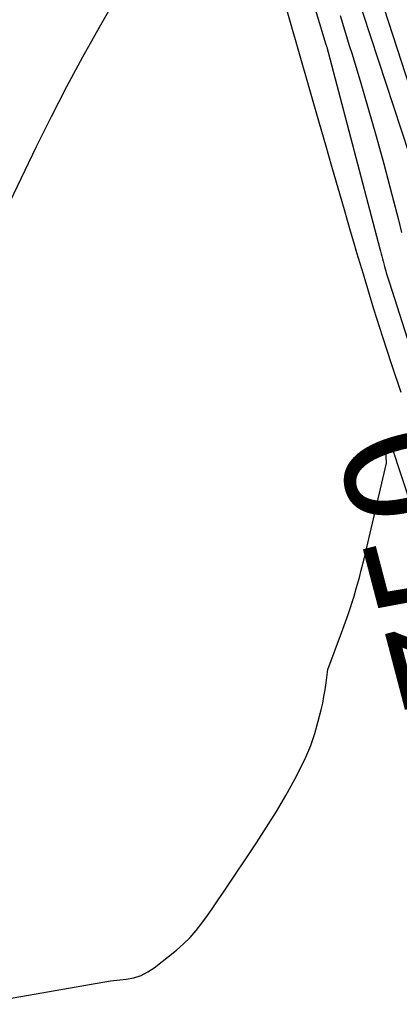
# Model space of a CAD drawing. Units: inches. Extents: x 2615016 to 2617547, y 1507272 to 1509970.
# Drawn here: x 2615369 to 2615413, y 1507649 to 1507762 of the extents above; entities that cross this region are included whole.
import ezdxf
from ezdxf.enums import TextEntityAlignment as Align

# ---------------------------------------------------------------- set-up
doc = ezdxf.new("R2010")
doc.units = ezdxf.units.IN
doc.header["$MEASUREMENT"] = 0
doc.layers.add('Tile_2643_35_SW_contour_2ft', color=149, linetype='Continuous')
doc.layers.add('Tile_2643_35_SW_contour_anno_2ft', color=162, linetype='Continuous')
doc.styles.add('Arial', font='arial.ttf')

msp = doc.modelspace()

# ---------------------------------------------------------------- linework, layer by layer
at = {"layer": 'Tile_2643_35_SW_contour_2ft'}
for points in [[(2615391.2, 1507794.21, 7748), (2615403.9, 1507749.93, 7748), (2615404.61, 1507747.45, 7748), (2615405.32, 1507744.97, 7748), (2615406.04, 1507742.48, 7748), (2615406.75, 1507740, 7748), (2615407.47, 1507737.52, 7748), (2615407.83, 1507736.28, 7748), (2615408.2, 1507735.04, 7748), (2615408.56, 1507733.8, 7748), (2615408.94, 1507732.57, 7748), (2615410.15, 1507728.57, 7748), (2615411.16, 1507725.35, 7748), (2615412.2, 1507722.14, 7748), (2615413.3, 1507718.95, 7748)], [(2615397.15, 1507783.96, 7746), (2615404.67, 1507758.99, 7746), (2615404.7, 1507758.91, 7746), (2615404.72, 1507758.83, 7746), (2615404.74, 1507758.75, 7746), (2615404.77, 1507758.67, 7746), (2615404.79, 1507758.59, 7746), (2615404.81, 1507758.51, 7746), (2615404.83, 1507758.44, 7746), (2615404.86, 1507758.36, 7746), (2615404.92, 1507758.12, 7746), (2615410.86, 1507735.48, 7746), (2615410.94, 1507735.19, 7746), (2615411.01, 1507734.9, 7746), (2615411.09, 1507734.61, 7746), (2615411.16, 1507734.32, 7746), (2615411.24, 1507734.03, 7746), (2615411.31, 1507733.74, 7746), (2615411.39, 1507733.45, 7746), (2615411.47, 1507733.16, 7746), (2615411.5, 1507733.04, 7746), (2615411.6, 1507732.7, 7746), (2615411.71, 1507732.35, 7746), (2615411.81, 1507732, 7746), (2615411.92, 1507731.66, 7746), (2615418.22, 1507711.97, 7746)], [(2615406.26, 1507770.69, 7742), (2615415.1, 1507743.8, 7742)], [(2615408.9, 1507770.67, 7740), (2615415.79, 1507749.49, 7740)], [(2615366.95, 1507738.13, 7748), (2615371.37, 1507747.23, 7748), (2615373.1, 1507750.71, 7748), (2615374.87, 1507754.16, 7748), (2615376.72, 1507757.58, 7748), (2615378.61, 1507760.98, 7748), (2615382.46, 1507767.73, 7748)], [(2615406.29, 1507762.34, 7744), (2615407.39, 1507758.77, 7744), (2615407.63, 1507758, 7744), (2615408.6, 1507754.82, 7744), (2615409.54, 1507751.63, 7744), (2615410.44, 1507748.43, 7744), (2615411.31, 1507745.23, 7744), (2615412.25, 1507741.7, 7744), (2615412.63, 1507740.25, 7744), (2615413, 1507738.8, 7744), (2615413.36, 1507737.35, 7744)], [(2615411.57, 1507712.45, 7750), (2615411.56, 1507712.86, 7750), (2615411.57, 1507712.99, 7750), (2615411.61, 1507713.1, 7750), (2615411.68, 1507713.2, 7750), (2615411.77, 1507713.28, 7750), (2615411.98, 1507713.44, 7750), (2615412.25, 1507712.63, 7750)], [(2615408.72, 1507698.48, 7750), (2615409.06, 1507699.8, 7750), (2615411.63, 1507710.78, 7750), (2615411.57, 1507712.45, 7750)], [(2615412.25, 1507712.63, 7750), (2615416.67, 1507699.24, 7750), (2615416.82, 1507698.79, 7750), (2615416.98, 1507698.34, 7750), (2615417.15, 1507697.9, 7750), (2615417.33, 1507697.46, 7750), (2615417.53, 1507696.95, 7750), (2615417.6, 1507696.76, 7750), (2615417.67, 1507696.58, 7750), (2615417.73, 1507696.39, 7750), (2615417.78, 1507696.19, 7750), (2615417.83, 1507696, 7750), (2615417.87, 1507695.81, 7750), (2615417.91, 1507695.61, 7750), (2615417.94, 1507695.42, 7750), (2615417.96, 1507695.28, 7750), (2615418.01, 1507695.01, 7750), (2615418.06, 1507694.75, 7750), (2615418.12, 1507694.49, 7750), (2615418.18, 1507694.23, 7750), (2615422.64, 1507677.19, 7750), (2615422.97, 1507675.97, 7750), (2615423.3, 1507674.75, 7750), (2615423.6, 1507673.64, 7750)], [(2615408.15, 1507696.37, 7750), (2615408.51, 1507697.63, 7750), (2615408.72, 1507698.48, 7750)], [(2615364.4, 1507648.51, 7750), (2615369.56, 1507649.4, 7750), (2615379.88, 1507651.21, 7750), (2615381.69, 1507651.4, 7750), (2615382.56, 1507651.56, 7750), (2615383.4, 1507651.83, 7750), (2615384.18, 1507652.23, 7750), (2615384.92, 1507652.72, 7750), (2615387.47, 1507654.75, 7750), (2615388.28, 1507655.46, 7750), (2615389.05, 1507656.2, 7750), (2615389.75, 1507657.01, 7750), (2615390.41, 1507657.86, 7750), (2615391.04, 1507658.74, 7750), (2615391.66, 1507659.62, 7750), (2615392.27, 1507660.52, 7750), (2615392.88, 1507661.41, 7750), (2615396.67, 1507667.08, 7750), (2615397.84, 1507668.88, 7750), (2615398.97, 1507670.7, 7750), (2615400.04, 1507672.55, 7750), (2615401.08, 1507674.43, 7750), (2615401.72, 1507675.62, 7750), (2615402.36, 1507676.94, 7750), (2615402.93, 1507678.28, 7750), (2615403.4, 1507679.67, 7750), (2615403.79, 1507681.08, 7750), (2615404.12, 1507682.41, 7750), (2615404.29, 1507683.17, 7750), (2615404.44, 1507683.94, 7750), (2615404.57, 1507684.72, 7750), (2615404.69, 1507685.5, 7750), (2615404.89, 1507687.06, 7750), (2615406.46, 1507691.25, 7750), (2615407.21, 1507693.36, 7750), (2615407.9, 1507695.48, 7750), (2615408.15, 1507696.37, 7750)]]:
    msp.add_polyline3d(points, dxfattribs=at)

# ---------------------------------------------------------------- texts
at = {"layer": 'Tile_2643_35_SW_contour_anno_2ft', "color": 18, "style": 'Arial'}
msp.add_text('7750', height=14.4, rotation=104.6632, dxfattribs=at).set_placement((2615418.2, 1507693.84), align=Align.MIDDLE_CENTER)

doc.saveas('drawing.dxf')
